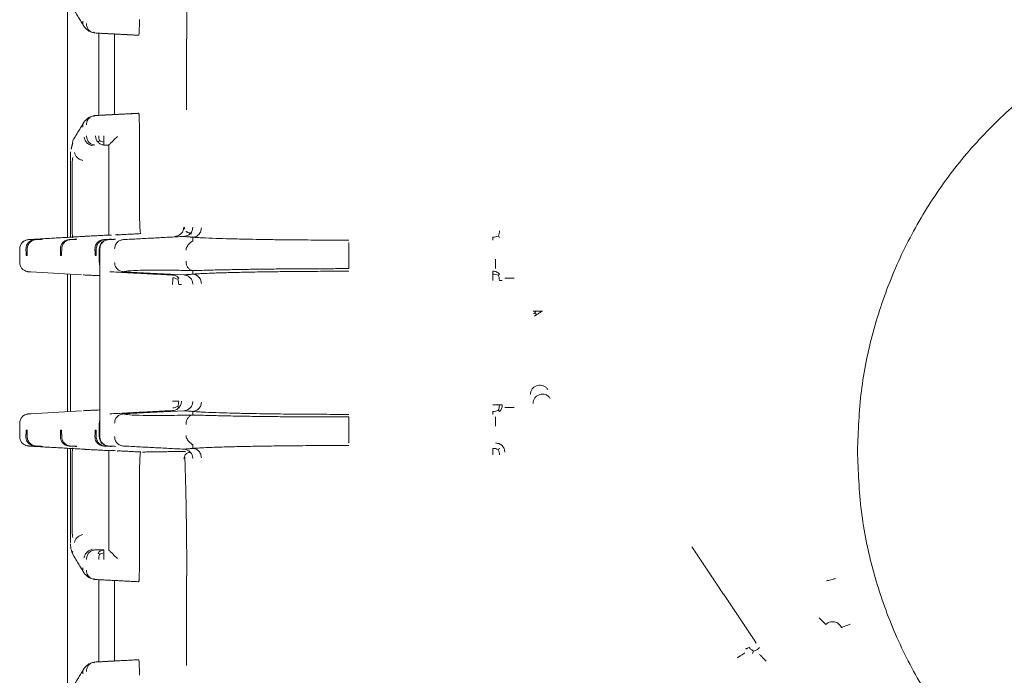
# Model space of a CAD drawing. Units: inches. Extents: x -33 to 74, y -50 to 68.
# Drawn here: x 38 to 41, y 0 to 3 of the extents above; entities that cross this region are included whole.
import ezdxf

# ---------------------------------------------------------------- set-up
doc = ezdxf.new("R2010")
doc.units = ezdxf.units.IN
doc.header["$MEASUREMENT"] = 0

msp = doc.modelspace()

# ---------------------------------------------------------------- linework, layer by layer
at = {"color": 7, "linetype": 'Continuous', "lineweight": 15}
for p, q in [((37.9483, 1.8542), (37.9483, 2.8986)), ((38.0483, 2.2449), (38.0483, 2.5079)), ((38.0983, 2.5053), (38.0983, 2.2475)), ((38.1759, 2.5014), (38.1727, 2.5014)), ((38.3287, 2.4902), (38.3287, 2.2627)), ((38.1759, 2.2514), (38.1727, 2.2514)), ((38.1779, 1.9657), (38.1779, 2.2016)), ((38.0646, 2.1499), (38.0797, 2.1491)), ((38.0797, 2.1491), (38.0797, 1.9621)), ((37.9572, 2.1276), (37.9572, 1.8547)), ((37.8675, 1.848), (37.8643, 1.848)), ((37.9779, 1.848), (37.9748, 1.848)), ((38.0883, 1.848), (38.0852, 1.848)), ((37.8153, 1.7963), (37.8185, 1.7963)), ((37.9257, 1.7963), (37.9289, 1.7963)), ((38.0362, 1.7963), (38.0393, 1.7963)), ((38.0497, 1.817), (38.0497, 1.7739)), ((38.0514, 1.2159), (38.0514, 1.817)), ((37.9926, 1.7341), (37.8307, 1.7435)), ((37.9483, 1.2962), (37.9483, 1.7367)), ((37.9572, 1.7361), (37.9572, 1.2967)), ((38.3204, 1.7338), (38.1269, 1.7439)), ((37.8307, 1.2894), (37.9926, 1.2988)), ((38.1269, 1.2889), (38.3204, 1.2991)), ((37.8185, 1.2366), (37.8153, 1.2366)), ((37.9289, 1.2366), (37.9257, 1.2366)), ((38.0393, 1.2366), (38.0362, 1.2366)), ((38.0497, 1.259), (38.0497, 1.2159)), ((37.8643, 1.1848), (37.8675, 1.1848)), ((37.9483, 0.0742), (37.9483, 1.1786)), ((37.9572, 1.1781), (37.9572, 0.8753)), ((37.9748, 1.1848), (37.9779, 1.1848)), ((38.0852, 1.1848), (38.0883, 1.1848)), ((37.9623, 0.9271), (37.9623, 1.1462)), ((38.0797, 1.0708), (38.0797, 0.8537)), ((38.1779, 0.8013), (38.1779, 1.0671)), ((38.0483, 0.4949), (38.0483, 0.7579)), ((38.058, 0.7576), (38.1759, 0.7514)), ((38.3287, 0.7702), (38.3287, 0.4827)), ((38.0983, 0.7553), (38.0983, 0.4975)), ((38.1727, 0.7514), (38.1759, 0.7514)), ((38.1759, 0.5014), (38.058, 0.4953)), ((38.1727, 0.5014), (38.1759, 0.5014))]:
    msp.add_line(p, q, dxfattribs=at)
for points, knots in [([(38.3234, 2.8698), (38.3238, 2.8576), (38.3245, 2.8308), (38.3263, 2.7691), (38.3279, 2.6894), (38.3292, 2.5943), (38.3294, 2.5254), (38.3295, 2.4902)], [0, 0, 0, 0, 0.162339, 0.355492, 0.559802, 0.775168, 1, 1, 1, 1]), ([(43.4208, 1.1695), (43.4184, 1.2338), (43.4135, 1.3623), (43.3744, 1.5517), (43.3127, 1.7346), (43.2272, 1.9079), (43.1199, 2.0685), (42.9925, 2.2137), (42.8473, 2.3411), (42.6867, 2.4484), (42.5134, 2.5338), (42.3305, 2.5959), (42.1411, 2.6336), (41.9483, 2.6462), (41.7556, 2.6336), (41.5661, 2.5959), (41.3832, 2.5338), (41.21, 2.4484), (41.0494, 2.3411), (40.9041, 2.2137), (40.7768, 2.0685), (40.6695, 1.9079), (40.584, 1.7346), (40.5222, 1.5517), (40.4831, 1.3623), (40.4783, 1.2338), (40.4758, 1.1695)], [0, 0, 0, 0, 0.041667, 0.083334, 0.125, 0.166667, 0.208333, 0.25, 0.291666, 0.333333, 0.375, 0.416667, 0.458333, 0.5, 0.541667, 0.583333, 0.625, 0.666666, 0.708334, 0.75, 0.791667, 0.833333, 0.875, 0.916666, 0.958333, 1, 1, 1, 1]), ([(38.0027, 2.5269), (38.0018, 2.5279), (37.9998, 2.5303), (37.9979, 2.535), (37.9968, 2.5404), (37.997, 2.5441), (37.9971, 2.546)], [0, 0, 0, 0, 0.196279, 0.467045, 0.735781, 1, 1, 1, 1]), ([(38.0026, 2.5268), (38.0071, 2.5223), (38.0161, 2.5133), (38.0269, 2.5107), (38.0323, 2.5094)], [0, 0, 0, 0, 0.498843, 1, 1, 1, 1]), ([(38.0353, 2.5086), (38.0317, 2.5093), (38.0245, 2.5105), (38.0156, 2.5174), (38.0095, 2.5272), (38.0087, 2.5348), (38.0083, 2.5386)], [0, 0, 0, 0, 0.248304, 0.499992, 0.751717, 1, 1, 1, 1]), ([(38.1779, 2.5513), (38.1779, 2.5451), (38.1779, 2.5326), (38.1775, 2.5189), (38.1771, 2.5103), (38.1767, 2.5053), (38.1763, 2.502), (38.176, 2.5016), (38.1759, 2.5014)], [0, 0, 0, 0, 0.234976, 0.479349, 0.606789, 0.734618, 0.867032, 1, 1, 1, 1]), ([(38.0323, 2.2435), (38.0269, 2.2422), (38.0161, 2.2395), (38.0071, 2.2305), (38.0026, 2.226)], [0, 0, 0, 0, 0.501126, 1, 1, 1, 1]), ([(38.0353, 2.2442), (38.0318, 2.2436), (38.0246, 2.2424), (38.0156, 2.2354), (38.0094, 2.2255), (38.0087, 2.2179), (38.0083, 2.2143)], [0, 0, 0, 0, 0.240747, 0.500016, 0.759214, 1, 1, 1, 1]), ([(38.1779, 2.2016), (38.1779, 2.2078), (38.1778, 2.2203), (38.1774, 2.234), (38.177, 2.2426), (38.1767, 2.2475), (38.1763, 2.2508), (38.176, 2.2512), (38.1759, 2.2514)], [0, 0, 0, 0, 0.235035, 0.479358, 0.60576, 0.734645, 0.866032, 1, 1, 1, 1]), ([(37.9971, 2.2069), (37.997, 2.2087), (37.9968, 2.2125), (37.9979, 2.2179), (37.9998, 2.2225), (38.0018, 2.225), (38.0027, 2.226)], [0, 0, 0, 0, 0.26423, 0.532974, 0.803594, 1, 1, 1, 1]), ([(38.0279, 2.1478), (38.0242, 2.1488), (38.0168, 2.1509), (38.0083, 2.1582), (38.0028, 2.1667), (38.0016, 2.1724), (38.001, 2.1752)], [0, 0, 0, 0, 0.278374, 0.559741, 0.781304, 1, 1, 1, 1]), ([(38.0354, 2.1499), (38.0318, 2.1505), (38.0247, 2.1517), (38.0158, 2.1587), (38.0097, 2.1684), (38.0089, 2.176), (38.0085, 2.1798)], [0, 0, 0, 0, 0.249971, 0.49998, 0.749967, 1, 1, 1, 1]), ([(38.0377, 2.1798), (38.0378, 2.1779), (38.038, 2.1741), (38.0396, 2.1687), (38.042, 2.1635), (38.0443, 2.1606), (38.0455, 2.1592)], [0, 0, 0, 0, 0.250015, 0.500046, 0.750008, 1, 1, 1, 1]), ([(38.0505, 2.1639), (38.0497, 2.1663), (38.0481, 2.1713), (38.048, 2.177), (38.0479, 2.1798)], [0, 0, 0, 0, 0.497466, 1, 1, 1, 1]), ([(38.0646, 2.1798), (38.0645, 2.1779), (38.0643, 2.174), (38.0641, 2.1684), (38.064, 2.1632), (38.064, 2.1603), (38.064, 2.1588)], [0, 0, 0, 0, 0.25002, 0.500057, 0.749999, 1, 1, 1, 1]), ([(38.0797, 2.1491), (38.0798, 2.1494), (38.0801, 2.1499), (38.0831, 2.1531), (38.0892, 2.1593), (38.0982, 2.1681), (38.1048, 2.1744), (38.1081, 2.1776)], [0, 0, 0, 0, 0.121079, 0.2508046, 0.4990724, 0.7496545, 1, 1, 1, 1]), ([(37.968, 2.1693), (37.9677, 2.1689), (37.9663, 2.1673), (37.965, 2.1636), (37.9639, 2.1586), (37.9644, 2.155), (37.9646, 2.1533)], [0, 0, 0, 0, 0.074949, 0.3866, 0.696055, 1, 1, 1, 1]), ([(38.0455, 2.1592), (38.046, 2.1596), (38.0471, 2.1605), (38.0494, 2.1628), (38.0505, 2.1639)], [0, 0, 0, 0, 0.500419, 1, 1, 1, 1]), ([(38.0646, 2.1499), (38.0628, 2.1501), (38.0592, 2.1505), (38.0541, 2.1525), (38.0494, 2.1553), (38.0468, 2.1579), (38.0455, 2.1592)], [0, 0, 0, 0, 0.249972, 0.499962, 0.749956, 1, 1, 1, 1]), ([(38.0505, 2.1639), (38.0527, 2.1627), (38.0568, 2.1603), (38.0616, 2.1593), (38.064, 2.1588)], [0, 0, 0, 0, 0.505077, 1, 1, 1, 1]), ([(38.064, 2.1588), (38.064, 2.1575), (38.064, 2.1549), (38.0641, 2.1522), (38.0643, 2.1503), (38.0645, 2.15), (38.0646, 2.1499)], [0, 0, 0, 0, 0.250067, 0.500035, 0.750035, 1, 1, 1, 1]), ([(37.97, 2.1256), (37.9708, 2.1228), (37.9726, 2.117), (37.9789, 2.1093), (37.9873, 2.1034), (37.9937, 2.1015), (37.9969, 2.1006)], [0, 0, 0, 0, 0.2486069, 0.4999715, 0.7514154, 1, 1, 1, 1]), ([(37.9623, 2.0758), (37.9624, 2.0815), (37.9626, 2.0933), (37.9639, 2.1042), (37.9646, 2.1099)], [0, 0, 0, 0, 0.4811622, 1, 1, 1, 1]), ([(38.0797, 1.8609), (38.0797, 1.8675), (38.0797, 1.8806), (38.0797, 1.9056), (38.0797, 1.9331), (38.0797, 1.9524), (38.0797, 1.9621)], [0, 0, 0, 0, 0.249758, 0.49977, 0.75029, 1, 1, 1, 1]), ([(38.182, 1.8661), (38.1817, 1.8665), (38.1812, 1.8673), (38.1802, 1.8756), (38.179, 1.8938), (38.1781, 1.9264), (38.178, 1.9525), (38.1779, 1.9657)], [0, 0, 0, 0, 0.135328, 0.264036, 0.500681, 0.74835, 1, 1, 1, 1]), ([(37.9646, 1.8527), (37.9639, 1.8581), (37.9626, 1.869), (37.9624, 1.8808), (37.9623, 1.8867)], [0, 0, 0, 0, 0.50019, 1, 1, 1, 1]), ([(38.2918, 1.8573), (38.2955, 1.858), (38.303, 1.8592), (38.3125, 1.8662), (38.3189, 1.8759), (38.3198, 1.8835), (38.3202, 1.8873)], [0, 0, 0, 0, 0.248312, 0.500002, 0.751665, 1, 1, 1, 1]), ([(38.3488, 1.887), (38.3484, 1.8832), (38.3475, 1.8757), (38.3411, 1.8659), (38.3316, 1.859), (38.3241, 1.8577), (38.3204, 1.8571)], [0, 0, 0, 0, 0.248246, 0.500001, 0.751723, 1, 1, 1, 1]), ([(38.3764, 1.8846), (38.3759, 1.8808), (38.3749, 1.8732), (38.3688, 1.8633), (38.3598, 1.8564), (38.3525, 1.8552), (38.3489, 1.8546)], [0, 0, 0, 0, 0.249442, 0.501809, 0.753097, 1, 1, 1, 1]), ([(39.33, 1.8753), (39.3299, 1.8723), (39.3296, 1.8662), (39.3274, 1.861), (39.3262, 1.8583)], [0, 0, 0, 0, 0.490749, 1, 1, 1, 1]), ([(37.8305, 1.8474), (37.8294, 1.8473), (37.8276, 1.8473), (37.8212, 1.8468), (37.8148, 1.8452), (37.8076, 1.8417), (37.8009, 1.8357), (37.7959, 1.827), (37.7952, 1.8204), (37.7949, 1.817)], [0, 0, 0, 0, 0.206785, 0.302831, 0.412825, 0.542146, 0.686314, 0.840137, 1, 1, 1, 1]), ([(37.8234, 1.8469), (37.8196, 1.8463), (37.8121, 1.8451), (37.8027, 1.8381), (37.7962, 1.8284), (37.7954, 1.8208), (37.795, 1.817)], [0, 0, 0, 0, 0.249986, 0.499989, 0.749957, 1, 1, 1, 1]), ([(37.8149, 1.817), (37.815, 1.819), (37.8151, 1.8228), (37.8168, 1.8284), (37.8193, 1.8334), (37.8227, 1.8377), (37.8269, 1.8414), (37.8318, 1.8443), (37.8374, 1.8463), (37.8413, 1.8467), (37.8433, 1.8469)], [0, 0, 0, 0, 0.135405, 0.263149, 0.38426, 0.500039, 0.616802, 0.73829, 0.865683, 1, 1, 1, 1]), ([(37.8473, 1.8469), (37.8453, 1.8467), (37.8416, 1.8463), (37.8362, 1.8443), (37.8314, 1.8414), (37.8272, 1.8377), (37.8238, 1.8334), (37.8211, 1.8283), (37.8193, 1.8228), (37.819, 1.8189), (37.8189, 1.817)], [0, 0, 0, 0, 0.1353964, 0.2631727, 0.384285, 0.5000138, 0.6169168, 0.738467, 0.8658872, 1, 1, 1, 1]), ([(37.8234, 1.8469), (37.8235, 1.8469), (37.8237, 1.847), (37.8283, 1.8473), (37.8307, 1.8474)], [0, 0, 0, 0, 0.499995, 1, 1, 1, 1]), ([(37.9253, 1.817), (37.9254, 1.8189), (37.9255, 1.8228), (37.9272, 1.8284), (37.9298, 1.8334), (37.9332, 1.8377), (37.9374, 1.8414), (37.9423, 1.8443), (37.9478, 1.8463), (37.9517, 1.8467), (37.9537, 1.8469)], [0, 0, 0, 0, 0.135213, 0.262943, 0.38414, 0.500044, 0.616816, 0.738303, 0.865694, 1, 1, 1, 1]), ([(37.9577, 1.8469), (37.9558, 1.8467), (37.952, 1.8463), (37.9466, 1.8443), (37.9418, 1.8414), (37.9377, 1.8377), (37.9342, 1.8334), (37.9315, 1.8283), (37.9297, 1.8228), (37.9295, 1.8189), (37.9293, 1.817)], [0, 0, 0, 0, 0.135393, 0.263181, 0.384293, 0.50002, 0.616922, 0.738472, 0.865887, 1, 1, 1, 1]), ([(37.9926, 1.8568), (37.9975, 1.8571), (38.0073, 1.8576), (38.006, 1.8576), (38.0053, 1.8576)], [0, 0, 0, 0, 0.500048, 1, 1, 1, 1]), ([(38.0357, 1.817), (38.0358, 1.8189), (38.036, 1.8228), (38.0376, 1.8284), (38.0402, 1.8334), (38.0436, 1.8377), (38.0478, 1.8414), (38.0527, 1.8443), (38.0582, 1.8463), (38.0621, 1.8467), (38.0641, 1.8469)], [0, 0, 0, 0, 0.135212, 0.262942, 0.38414, 0.500043, 0.616816, 0.738302, 0.865695, 1, 1, 1, 1]), ([(38.0681, 1.8469), (38.0662, 1.8467), (38.0624, 1.8463), (38.057, 1.8443), (38.0522, 1.8414), (38.0481, 1.8377), (38.0446, 1.8334), (38.042, 1.8283), (38.0402, 1.8228), (38.0399, 1.8189), (38.0397, 1.817)], [0, 0, 0, 0, 0.135395, 0.263182, 0.384293, 0.500021, 0.616923, 0.738472, 0.865887, 1, 1, 1, 1]), ([(38.079, 1.8469), (38.0754, 1.8464), (38.0682, 1.8453), (38.0601, 1.84), (38.0548, 1.834), (38.0519, 1.8286), (38.05, 1.8229), (38.0498, 1.8189), (38.0497, 1.817)], [0, 0, 0, 0, 0.250562, 0.501529, 0.633657, 0.762468, 0.881608, 1, 1, 1, 1]), ([(38.0514, 1.817), (38.0518, 1.8208), (38.0526, 1.8284), (38.0591, 1.8381), (38.0685, 1.8451), (38.076, 1.8463), (38.0797, 1.8469)], [0, 0, 0, 0, 0.249392, 0.500017, 0.750612, 1, 1, 1, 1]), ([(38.1269, 1.8469), (38.1232, 1.8463), (38.1157, 1.8451), (38.1063, 1.8382), (38.0999, 1.8284), (38.0989, 1.8208), (38.0985, 1.817)], [0, 0, 0, 0, 0.247867, 0.495921, 0.748943, 1, 1, 1, 1]), ([(38.3271, 1.8132), (38.3273, 1.8151), (38.3277, 1.819), (38.3297, 1.8233), (38.3331, 1.8291), (38.3368, 1.8333), (38.3407, 1.8369), (38.3432, 1.839), (38.3462, 1.8412), (38.3488, 1.8428), (38.3491, 1.843), (38.3492, 1.8432)], [0, 0, 0, 0, 0.1212356, 0.2458268, 0.2952357, 0.5480924, 0.5981635, 0.6602792, 0.7821175, 0.8922666, 1, 1, 1, 1]), ([(38.3489, 1.8546), (38.3509, 1.8544), (38.3549, 1.8541), (38.366, 1.8534), (38.3862, 1.8523), (38.4197, 1.8509), (38.4668, 1.8495), (38.5141, 1.8484), (38.5627, 1.8474), (38.6067, 1.8468), (38.6485, 1.8463), (38.7003, 1.8458), (38.7669, 1.8454), (38.8215, 1.8453), (38.8483, 1.8453)], [0, 0, 0, 0, 0.034797, 0.069409, 0.12458, 0.249205, 0.352806, 0.456713, 0.540893, 0.625347, 0.68801, 0.750489, 0.877298, 1, 1, 1, 1]), ([(38.8483, 1.807), (38.8483, 1.8109), (38.8483, 1.8186), (38.8481, 1.8285), (38.8478, 1.8354), (38.8476, 1.8365), (38.8475, 1.837)], [0, 0, 0, 0, 0.251132, 0.504265, 0.752088, 1, 1, 1, 1]), ([(39.3262, 1.8583), (39.3236, 1.8571), (39.3183, 1.8548), (39.3122, 1.8545), (39.3091, 1.8543)], [0, 0, 0, 0, 0.499329, 1, 1, 1, 1]), ([(39.3091, 1.8453), (39.3091, 1.8454), (39.3091, 1.8458), (39.3091, 1.8476), (39.3091, 1.8504), (39.3091, 1.853), (39.3091, 1.8543)], [0, 0, 0, 0, 0.249996, 0.500008, 0.749967, 1, 1, 1, 1]), ([(39.3262, 1.8583), (39.3274, 1.8571), (39.3297, 1.8547), (39.3301, 1.8543), (39.3303, 1.8541)], [0, 0, 0, 0, 0.500215, 1, 1, 1, 1]), ([(37.7949, 1.7739), (37.7953, 1.77), (37.7962, 1.7625), (37.8023, 1.7532), (37.8102, 1.7473), (37.8169, 1.7449), (37.8212, 1.7441), (37.8236, 1.7439), (37.8243, 1.7439), (37.8246, 1.7438)], [0, 0, 0, 0, 0.231931, 0.451325, 0.651216, 0.819759, 0.891557, 0.957609, 1, 1, 1, 1]), ([(38.0497, 1.7739), (38.0497, 1.7721), (38.0499, 1.7688), (38.0509, 1.7657), (38.0514, 1.7644)], [0, 0, 0, 0, 0.560976, 1, 1, 1, 1]), ([(38.0985, 1.7739), (38.0989, 1.7701), (38.0998, 1.7626), (38.1062, 1.7528), (38.1156, 1.7459), (38.1232, 1.7446), (38.1269, 1.7439)], [0, 0, 0, 0, 0.248308, 0.500005, 0.751745, 1, 1, 1, 1]), ([(38.3271, 1.7777), (38.3274, 1.7739), (38.3281, 1.7662), (38.3331, 1.7563), (38.3405, 1.7494), (38.3463, 1.7483), (38.3492, 1.7477)], [0, 0, 0, 0, 0.247275, 0.498579, 0.750764, 1, 1, 1, 1]), ([(38.8483, 1.7839), (38.8483, 1.78), (38.8483, 1.7723), (38.8481, 1.7624), (38.8478, 1.7555), (38.8476, 1.7544), (38.8475, 1.7539)], [0, 0, 0, 0, 0.248214, 0.499988, 0.751761, 1, 1, 1, 1]), ([(39.3174, 1.7839), (39.3174, 1.78), (39.3174, 1.7722), (39.3174, 1.7624), (39.3174, 1.7555), (39.3174, 1.7544), (39.3174, 1.7539)], [0, 0, 0, 0, 0.250583, 0.50296, 0.753661, 1, 1, 1, 1]), ([(37.8246, 1.7438), (37.8247, 1.7438), (37.8251, 1.7438), (37.8281, 1.7436), (37.8307, 1.7435)], [0, 0, 0, 0, 0.117708, 1, 1, 1, 1]), ([(38.1269, 1.7439), (38.1298, 1.7447), (38.1355, 1.7463), (38.1572, 1.7479), (38.1938, 1.7491), (38.2433, 1.7493), (38.2956, 1.7487), (38.3243, 1.7483), (38.3381, 1.7479), (38.3439, 1.7479), (38.3475, 1.7477), (38.3492, 1.7477)], [0, 0, 0, 0, 0.166689, 0.333888, 0.500048, 0.750037, 0.889753, 0.9543, 0.978715, 0.990106, 1, 1, 1, 1]), ([(38.284, 1.7335), (38.2858, 1.7333), (38.2896, 1.7328), (38.2949, 1.7308), (38.3, 1.728), (38.3028, 1.7255), (38.3041, 1.7242)], [0, 0, 0, 0, 0.246996, 0.497965, 0.74998, 1, 1, 1, 1]), ([(38.3488, 1.7039), (38.3484, 1.7076), (38.3476, 1.7151), (38.3412, 1.7249), (38.3318, 1.7318), (38.3242, 1.7331), (38.3204, 1.7338)], [0, 0, 0, 0, 0.24714, 0.495269, 0.748648, 1, 1, 1, 1]), ([(38.8483, 1.7456), (38.8215, 1.7456), (38.7669, 1.7455), (38.6958, 1.745), (38.6328, 1.7444), (38.5755, 1.7437), (38.528, 1.7428), (38.492, 1.742), (38.4675, 1.7414), (38.4447, 1.7407), (38.4221, 1.74), (38.4003, 1.7391), (38.3786, 1.7382), (38.3642, 1.7373), (38.353, 1.7367), (38.3503, 1.7364), (38.3489, 1.7362)], [0, 0, 0, 0, 0.122677, 0.2494, 0.332709, 0.430871, 0.543076, 0.595231, 0.647078, 0.698832, 0.75071, 0.812669, 0.875402, 0.945228, 0.973279, 1, 1, 1, 1]), ([(38.3764, 1.7063), (38.3759, 1.7101), (38.3749, 1.7177), (38.3688, 1.7275), (38.3598, 1.7345), (38.3525, 1.7357), (38.3489, 1.7362)], [0, 0, 0, 0, 0.249442, 0.501809, 0.753097, 1, 1, 1, 1]), ([(38.3492, 1.7477), (38.3682, 1.7482), (38.4033, 1.7493), (38.4597, 1.7505), (38.513, 1.7515), (38.5645, 1.7523), (38.6154, 1.7529), (38.6667, 1.7533), (38.7144, 1.7536), (38.7587, 1.7538), (38.8015, 1.7539), (38.8315, 1.7539), (38.8475, 1.7539)], [0, 0, 0, 0, 0.148819, 0.275611, 0.387715, 0.491151, 0.585716, 0.680687, 0.775404, 0.842385, 0.915966, 1, 1, 1, 1]), ([(39.3091, 1.7456), (39.3111, 1.7455), (39.315, 1.7452), (39.3206, 1.7435), (39.3259, 1.7407), (39.3288, 1.7381), (39.3303, 1.7368)], [0, 0, 0, 0, 0.2500378, 0.5000285, 0.7500694, 1, 1, 1, 1]), ([(39.3091, 1.7456), (39.3091, 1.7454), (39.3091, 1.7451), (39.3091, 1.7432), (39.3091, 1.7405), (39.3091, 1.7378), (39.3091, 1.7365)], [0, 0, 0, 0, 0.249996, 0.500008, 0.749967, 1, 1, 1, 1]), ([(39.3091, 1.7365), (39.3091, 1.7351), (39.3091, 1.7322), (39.3091, 1.727), (39.3091, 1.7214), (39.3091, 1.7175), (39.3091, 1.7156)], [0, 0, 0, 0, 0.249948, 0.50006, 0.750088, 1, 1, 1, 1]), ([(39.3261, 1.7326), (39.3235, 1.7337), (39.3183, 1.736), (39.3121, 1.7364), (39.3091, 1.7365)], [0, 0, 0, 0, 0.50037, 1, 1, 1, 1]), ([(39.3303, 1.7368), (39.3301, 1.7366), (39.3296, 1.7361), (39.3273, 1.7338), (39.3261, 1.7326)], [0, 0, 0, 0, 0.494627, 1, 1, 1, 1]), ([(38.284, 1.7035), (38.2841, 1.7055), (38.2843, 1.7094), (38.2845, 1.715), (38.2846, 1.7203), (38.2846, 1.7232), (38.2846, 1.7246)], [0, 0, 0, 0, 0.249962, 0.499992, 0.750004, 1, 1, 1, 1]), ([(38.2846, 1.7246), (38.2875, 1.7243), (38.2932, 1.7237), (38.2979, 1.7213), (38.3004, 1.7201)], [0, 0, 0, 0, 0.496078, 1, 1, 1, 1]), ([(38.3004, 1.7201), (38.3014, 1.7212), (38.3036, 1.7235), (38.304, 1.7239), (38.3041, 1.7242)], [0, 0, 0, 0, 0.50037, 1, 1, 1, 1]), ([(38.3037, 1.7035), (38.3036, 1.7065), (38.3034, 1.7124), (38.3014, 1.7175), (38.3004, 1.7201)], [0, 0, 0, 0, 0.4941272, 1, 1, 1, 1]), ([(38.3124, 1.7035), (38.3122, 1.7035), (38.3118, 1.7035), (38.31, 1.7035), (38.3074, 1.7035), (38.3049, 1.7035), (38.3037, 1.7035)], [0, 0, 0, 0, 0.250001, 0.5, 0.749999, 1, 1, 1, 1]), ([(39.3261, 1.7326), (39.3272, 1.73), (39.3295, 1.7248), (39.3299, 1.7186), (39.33, 1.7156)], [0, 0, 0, 0, 0.500264, 1, 1, 1, 1]), ([(39.33, 1.7156), (39.3313, 1.7156), (39.334, 1.7156), (39.3367, 1.7156), (39.3386, 1.7156), (39.3389, 1.7156), (39.3391, 1.7156)], [0, 0, 0, 0, 0.249993, 0.499997, 0.750002, 1, 1, 1, 1]), ([(39.3474, 1.7239), (39.3479, 1.7239), (39.349, 1.7239), (39.356, 1.7239), (39.3658, 1.7239), (39.3735, 1.7239), (39.3774, 1.7239)], [0, 0, 0, 0, 0.25, 0.499997, 0.749995, 1, 1, 1, 1]), ([(39.4466, 1.6183), (39.4453, 1.6183), (39.4427, 1.6183), (39.4399, 1.6183), (39.438, 1.6183), (39.4377, 1.6183), (39.4376, 1.6183)], [0, 0, 0, 0, 0.249994, 0.499999, 0.749998, 1, 1, 1, 1]), ([(39.4387, 1.61), (39.439, 1.6101), (39.4396, 1.6102), (39.442, 1.611), (39.4432, 1.6113)], [0, 0, 0, 0, 0.49885, 1, 1, 1, 1]), ([(39.4422, 1.6023), (39.4423, 1.6024), (39.4426, 1.6025), (39.4442, 1.6035), (39.4465, 1.605), (39.4488, 1.6064), (39.4499, 1.6071)], [0, 0, 0, 0, 0.250002, 0.500007, 0.749991, 1, 1, 1, 1]), ([(39.4675, 1.6183), (39.4656, 1.6183), (39.4618, 1.6183), (39.4562, 1.6183), (39.451, 1.6183), (39.4481, 1.6183), (39.4466, 1.6183)], [0, 0, 0, 0, 0.249996, 0.499984, 0.749989, 1, 1, 1, 1]), ([(39.4499, 1.6071), (39.4511, 1.6079), (39.4536, 1.6095), (39.458, 1.6122), (39.4627, 1.6152), (39.4659, 1.6173), (39.4675, 1.6183)], [0, 0, 0, 0, 0.250048, 0.500048, 0.750045, 1, 1, 1, 1]), ([(39.4293, 1.3509), (39.4296, 1.3541), (39.4302, 1.3605), (39.4349, 1.3691), (39.4419, 1.3759), (39.4508, 1.38), (39.4605, 1.3812), (39.47, 1.3793), (39.4787, 1.3745), (39.4826, 1.3695), (39.4846, 1.3669)], [0, 0, 0, 0, 0.125031, 0.250044, 0.375022, 0.500024, 0.625028, 0.750034, 0.875032, 1, 1, 1, 1]), ([(38.284, 1.3293), (38.2858, 1.3293), (38.2895, 1.3293), (38.2947, 1.3293), (38.2996, 1.3293), (38.3023, 1.3293), (38.3037, 1.3293)], [0, 0, 0, 0, 0.25002, 0.500004, 0.75001, 1, 1, 1, 1]), ([(38.3004, 1.3128), (38.3014, 1.3153), (38.3034, 1.3204), (38.3036, 1.3264), (38.3037, 1.3293)], [0, 0, 0, 0, 0.5003129, 1, 1, 1, 1]), ([(38.3041, 1.3087), (38.3054, 1.3102), (38.3079, 1.3132), (38.3105, 1.3184), (38.3121, 1.3238), (38.3123, 1.3275), (38.3124, 1.3293)], [0, 0, 0, 0, 0.258199, 0.514116, 0.759227, 1, 1, 1, 1]), ([(38.3488, 1.329), (38.3484, 1.3252), (38.3475, 1.3177), (38.3411, 1.3079), (38.3316, 1.301), (38.3241, 1.2997), (38.3204, 1.2991)], [0, 0, 0, 0, 0.248246, 0.500001, 0.751723, 1, 1, 1, 1]), ([(38.3764, 1.3265), (38.3759, 1.3228), (38.3749, 1.3152), (38.3688, 1.3053), (38.3598, 1.2984), (38.3525, 1.2972), (38.3489, 1.2966)], [0, 0, 0, 0, 0.2495281, 0.5018794, 0.753101, 1, 1, 1, 1]), ([(39.4929, 1.3383), (39.4909, 1.3409), (39.487, 1.346), (39.4783, 1.3507), (39.4688, 1.3527), (39.4591, 1.3515), (39.4502, 1.3473), (39.4432, 1.3405), (39.4385, 1.3319), (39.4379, 1.3255), (39.4376, 1.3223)], [0, 0, 0, 0, 0.125015, 0.250008, 0.37501, 0.50001, 0.625008, 0.750024, 0.875033, 1, 1, 1, 1]), ([(38.284, 1.2994), (38.2858, 1.2996), (38.2895, 1.2999), (38.2949, 1.3019), (38.3, 1.3047), (38.3028, 1.3074), (38.3041, 1.3087)], [0, 0, 0, 0, 0.242698, 0.491576, 0.751744, 1, 1, 1, 1]), ([(38.2846, 1.3082), (38.2875, 1.3085), (38.2932, 1.3092), (38.2979, 1.3116), (38.3004, 1.3128)], [0, 0, 0, 0, 0.495103, 1, 1, 1, 1]), ([(38.3041, 1.3087), (38.304, 1.3089), (38.3036, 1.3094), (38.3015, 1.3116), (38.3004, 1.3128)], [0, 0, 0, 0, 0.494637, 1, 1, 1, 1]), ([(38.3489, 1.2966), (38.3509, 1.2964), (38.3549, 1.296), (38.366, 1.2954), (38.3862, 1.2943), (38.4197, 1.2929), (38.4668, 1.2915), (38.5142, 1.2903), (38.5627, 1.2894), (38.6068, 1.2888), (38.6485, 1.2883), (38.7003, 1.2878), (38.7669, 1.2874), (38.8215, 1.2873), (38.8483, 1.2873)], [0, 0, 0, 0, 0.034806, 0.069409, 0.12458, 0.249202, 0.352828, 0.45676, 0.540966, 0.625446, 0.688096, 0.750562, 0.877305, 1, 1, 1, 1]), ([(39.33, 1.3173), (39.3286, 1.3173), (39.3257, 1.3173), (39.3205, 1.3173), (39.3149, 1.3173), (39.311, 1.3173), (39.3091, 1.3173)], [0, 0, 0, 0, 0.25001, 0.499993, 0.750004, 1, 1, 1, 1]), ([(39.3261, 1.3003), (39.3235, 1.2991), (39.3183, 1.2968), (39.3121, 1.2965), (39.3091, 1.2963)], [0, 0, 0, 0, 0.50037, 1, 1, 1, 1]), ([(39.3091, 1.2873), (39.3091, 1.2874), (39.3091, 1.2877), (39.3091, 1.2896), (39.3091, 1.2924), (39.3091, 1.295), (39.3091, 1.2963)], [0, 0, 0, 0, 0.249996, 0.500008, 0.749967, 1, 1, 1, 1]), ([(39.33, 1.3173), (39.3299, 1.3142), (39.3295, 1.3081), (39.3272, 1.3029), (39.3261, 1.3003)], [0, 0, 0, 0, 0.4946, 1, 1, 1, 1]), ([(39.3303, 1.2961), (39.3301, 1.2963), (39.3296, 1.2967), (39.3273, 1.2991), (39.3261, 1.3003)], [0, 0, 0, 0, 0.494627, 1, 1, 1, 1]), ([(39.3391, 1.3173), (39.3389, 1.3173), (39.3386, 1.3173), (39.3367, 1.3173), (39.334, 1.3173), (39.3313, 1.3173), (39.33, 1.3173)], [0, 0, 0, 0, 0.249998, 0.500003, 0.750007, 1, 1, 1, 1]), ([(39.3391, 1.3173), (39.339, 1.3153), (39.3388, 1.3114), (39.337, 1.3057), (39.3342, 1.3005), (39.3316, 1.2975), (39.3303, 1.2961)], [0, 0, 0, 0, 0.249981, 0.499933, 0.749862, 1, 1, 1, 1]), ([(39.3774, 1.309), (39.3735, 1.309), (39.3658, 1.309), (39.356, 1.309), (39.349, 1.309), (39.3479, 1.309), (39.3474, 1.309)], [0, 0, 0, 0, 0.250005, 0.500003, 0.75, 1, 1, 1, 1]), ([(37.8305, 1.2894), (37.8294, 1.2893), (37.8276, 1.2892), (37.8212, 1.2888), (37.8148, 1.2872), (37.8076, 1.2837), (37.8009, 1.2776), (37.7959, 1.269), (37.7952, 1.2624), (37.7949, 1.259)], [0, 0, 0, 0, 0.206779, 0.302818, 0.412824, 0.542112, 0.686322, 0.840142, 1, 1, 1, 1]), ([(37.795, 1.259), (37.7954, 1.2628), (37.7962, 1.2704), (37.8027, 1.2801), (37.8121, 1.2871), (37.8196, 1.2883), (37.8234, 1.2889)], [0, 0, 0, 0, 0.250037, 0.499999, 0.749996, 1, 1, 1, 1]), ([(37.8234, 1.2889), (37.8235, 1.2889), (37.8237, 1.289), (37.8283, 1.2893), (37.8307, 1.2894)], [0, 0, 0, 0, 0.500002, 1, 1, 1, 1]), ([(38.0514, 1.2685), (38.0509, 1.2671), (38.0499, 1.2641), (38.0497, 1.2608), (38.0497, 1.259)], [0, 0, 0, 0, 0.438096, 1, 1, 1, 1]), ([(38.0985, 1.259), (38.0989, 1.2627), (38.0997, 1.2702), (38.1061, 1.28), (38.1155, 1.2869), (38.1231, 1.2882), (38.1269, 1.2889)], [0, 0, 0, 0, 0.246994, 0.495234, 0.748631, 1, 1, 1, 1]), ([(38.3492, 1.2852), (38.3492, 1.2852), (38.349, 1.2852), (38.3484, 1.2852), (38.3471, 1.2851), (38.3458, 1.2851), (38.3449, 1.285), (38.3446, 1.285), (38.3444, 1.285), (38.3439, 1.285), (38.3409, 1.285), (38.3338, 1.2848), (38.3192, 1.2845), (38.2918, 1.2841), (38.2421, 1.2836), (38.1867, 1.2838), (38.142, 1.2855), (38.1319, 1.2878), (38.1269, 1.2889)], [0, 0, 0, 0, 0.000417, 0.001129, 0.003441, 0.007958, 0.008805, 0.009373, 0.009627, 0.010045, 0.013652, 0.031259, 0.062517, 0.125029, 0.250052, 0.500099, 0.750092, 1, 1, 1, 1]), ([(38.3492, 1.2852), (38.3463, 1.2846), (38.3405, 1.2834), (38.3331, 1.2766), (38.3281, 1.2667), (38.3274, 1.259), (38.3271, 1.2552)], [0, 0, 0, 0, 0.249271, 0.501411, 0.752812, 1, 1, 1, 1]), ([(38.8475, 1.279), (38.8237, 1.279), (38.7808, 1.279), (38.7204, 1.2792), (38.6667, 1.2795), (38.6153, 1.28), (38.5632, 1.2806), (38.5102, 1.2814), (38.4556, 1.2824), (38.4006, 1.2837), (38.3669, 1.2847), (38.3492, 1.2852)], [0, 0, 0, 0, 0.1248991, 0.2245662, 0.319372, 0.414461, 0.5091732, 0.6191315, 0.7347211, 0.8609804, 1, 1, 1, 1]), ([(38.8483, 1.249), (38.8483, 1.2528), (38.8483, 1.2605), (38.8481, 1.2704), (38.8478, 1.2773), (38.8476, 1.2784), (38.8475, 1.279)], [0, 0, 0, 0, 0.248304, 0.500067, 0.751772, 1, 1, 1, 1]), ([(39.3174, 1.279), (39.3174, 1.2784), (39.3174, 1.2773), (39.3174, 1.2705), (39.3174, 1.2606), (39.3174, 1.2529), (39.3174, 1.249)], [0, 0, 0, 0, 0.246335, 0.496969, 0.749424, 1, 1, 1, 1]), ([(37.7949, 1.2159), (37.7953, 1.212), (37.7962, 1.2045), (37.8023, 1.1951), (37.8102, 1.1893), (37.8169, 1.1869), (37.8212, 1.1861), (37.8236, 1.1859), (37.8243, 1.1858), (37.8246, 1.1858)], [0, 0, 0, 0, 0.231943, 0.451269, 0.651171, 0.819754, 0.891555, 0.957604, 1, 1, 1, 1]), ([(37.8433, 1.1859), (37.8413, 1.1861), (37.8374, 1.1865), (37.8318, 1.1886), (37.8269, 1.1914), (37.8227, 1.1951), (37.8193, 1.1995), (37.8167, 1.2045), (37.8151, 1.2101), (37.8149, 1.2139), (37.8149, 1.2159)], [0, 0, 0, 0, 0.134144, 0.261496, 0.383038, 0.499995, 0.617194, 0.738811, 0.86603, 1, 1, 1, 1]), ([(37.8473, 1.1859), (37.8437, 1.1865), (37.8383, 1.1874), (37.8317, 1.1913), (37.8273, 1.195), (37.8238, 1.1994), (37.8212, 1.2044), (37.8193, 1.21), (37.819, 1.2139), (37.8189, 1.2159)], [0, 0, 0, 0, 0.24831, 0.373661, 0.499421, 0.614897, 0.735565, 0.864178, 1, 1, 1, 1]), ([(37.9537, 1.1859), (37.9517, 1.1861), (37.9478, 1.1866), (37.9422, 1.1886), (37.9373, 1.1915), (37.9332, 1.1951), (37.9297, 1.1995), (37.9272, 1.2045), (37.9255, 1.2101), (37.9254, 1.2139), (37.9253, 1.2159)], [0, 0, 0, 0, 0.135253, 0.262966, 0.384138, 0.500025, 0.616794, 0.738348, 0.86569, 1, 1, 1, 1]), ([(37.9577, 1.1859), (37.9541, 1.1865), (37.9487, 1.1874), (37.9421, 1.1913), (37.9378, 1.195), (37.9342, 1.1994), (37.9316, 1.2044), (37.9298, 1.21), (37.9295, 1.2139), (37.9293, 1.2159)], [0, 0, 0, 0, 0.248308, 0.373667, 0.499426, 0.614894, 0.735566, 0.864179, 1, 1, 1, 1]), ([(38.0641, 1.1859), (38.0621, 1.1861), (38.0582, 1.1866), (38.0527, 1.1886), (38.0478, 1.1915), (38.0436, 1.1951), (38.0402, 1.1995), (38.0376, 1.2045), (38.0359, 1.2101), (38.0358, 1.2139), (38.0357, 1.2159)], [0, 0, 0, 0, 0.135254, 0.262966, 0.384138, 0.500026, 0.616794, 0.738349, 0.86569, 1, 1, 1, 1]), ([(38.0681, 1.1859), (38.0646, 1.1865), (38.0592, 1.1874), (38.0525, 1.1913), (38.0482, 1.195), (38.0447, 1.1994), (38.042, 1.2044), (38.0402, 1.21), (38.0399, 1.2139), (38.0397, 1.2159)], [0, 0, 0, 0, 0.248308, 0.373667, 0.499426, 0.614894, 0.735566, 0.864179, 1, 1, 1, 1]), ([(38.0497, 1.2159), (38.0498, 1.2139), (38.05, 1.21), (38.0519, 1.2042), (38.0549, 1.1988), (38.0602, 1.1928), (38.0683, 1.1875), (38.0754, 1.1865), (38.079, 1.1859)], [0, 0, 0, 0, 0.118049, 0.23874, 0.368539, 0.503218, 0.750269, 1, 1, 1, 1]), ([(38.0797, 1.1859), (38.076, 1.1865), (38.0685, 1.1878), (38.0591, 1.1948), (38.0526, 1.2045), (38.0518, 1.2121), (38.0514, 1.2159)], [0, 0, 0, 0, 0.249388, 0.499983, 0.750608, 1, 1, 1, 1]), ([(38.1269, 1.1859), (38.1232, 1.1865), (38.1156, 1.1878), (38.1063, 1.1948), (38.0997, 1.2045), (38.0989, 1.2121), (38.0985, 1.2159)], [0, 0, 0, 0, 0.249377, 0.500051, 0.750684, 1, 1, 1, 1]), ([(38.3492, 1.1897), (38.3491, 1.1898), (38.3489, 1.19), (38.3476, 1.1908), (38.3456, 1.1921), (38.3424, 1.1945), (38.3366, 1.1996), (38.3312, 1.2062), (38.3277, 1.2138), (38.3273, 1.2177), (38.3271, 1.2197)], [0, 0, 0, 0, 0.0988971, 0.1572446, 0.224569, 0.3449006, 0.4764137, 0.7531167, 0.8781729, 1, 1, 1, 1]), ([(38.8475, 1.1959), (38.8476, 1.1964), (38.8478, 1.1974), (38.8481, 1.2043), (38.8483, 1.2142), (38.8483, 1.222), (38.8483, 1.2258)], [0, 0, 0, 0, 0.247895, 0.495724, 0.748863, 1, 1, 1, 1]), ([(37.8307, 1.1854), (37.8281, 1.1856), (37.8251, 1.1858), (37.8247, 1.1858), (37.8246, 1.1858)], [0, 0, 0, 0, 0.882292, 1, 1, 1, 1]), ([(37.9623, 1.1462), (37.9624, 1.152), (37.9626, 1.1638), (37.9639, 1.1747), (37.9646, 1.1802)], [0, 0, 0, 0, 0.499744, 1, 1, 1, 1]), ([(38.0053, 1.1752), (38.006, 1.1752), (38.0073, 1.1752), (37.9975, 1.1758), (37.9926, 1.1761)], [0, 0, 0, 0, 0.499952, 1, 1, 1, 1]), ([(38.1015, 1.171), (38.0968, 1.1712), (38.0852, 1.1717), (38.0817, 1.1719), (38.0797, 1.1719)], [0, 0, 0, 0, 0.401437, 1, 1, 1, 1]), ([(38.0797, 1.1719), (38.0797, 1.1654), (38.0797, 1.1523), (38.0797, 1.1273), (38.0797, 1.0998), (38.0797, 1.0804), (38.0797, 1.0708)], [0, 0, 0, 0, 0.249737, 0.4997567, 0.7503229, 1, 1, 1, 1]), ([(38.1779, 1.0671), (38.178, 1.0803), (38.1781, 1.1064), (38.179, 1.139), (38.1802, 1.1572), (38.1812, 1.1655), (38.1817, 1.1664), (38.182, 1.1668)], [0, 0, 0, 0, 0.251623, 0.499322, 0.735944, 0.864663, 1, 1, 1, 1]), ([(38.3204, 1.1758), (38.3241, 1.1752), (38.3316, 1.1739), (38.3411, 1.167), (38.3475, 1.1572), (38.3484, 1.1496), (38.3488, 1.1459)], [0, 0, 0, 0, 0.248274, 0.499992, 0.751655, 1, 1, 1, 1]), ([(38.3489, 1.1782), (38.3499, 1.1783), (38.3523, 1.1787), (38.3589, 1.179), (38.367, 1.1795), (38.3808, 1.1803), (38.4026, 1.1812), (38.4286, 1.1822), (38.455, 1.183), (38.4819, 1.1837), (38.52, 1.1846), (38.5688, 1.1855), (38.6257, 1.1863), (38.69, 1.187), (38.7632, 1.1875), (38.8209, 1.1875), (38.8483, 1.1876)], [0, 0, 0, 0, 0.021853, 0.054058, 0.068903, 0.119837, 0.196364, 0.266651, 0.325169, 0.383742, 0.442681, 0.558712, 0.656815, 0.736203, 0.874691, 1, 1, 1, 1]), ([(38.3764, 1.1483), (38.3759, 1.1521), (38.3749, 1.1597), (38.3688, 1.1695), (38.3598, 1.1765), (38.3525, 1.1776), (38.3489, 1.1782)], [0, 0, 0, 0, 0.249541, 0.501816, 0.753101, 1, 1, 1, 1]), ([(39.3091, 1.1576), (39.3091, 1.1595), (39.3091, 1.1634), (39.3091, 1.1689), (39.3091, 1.1741), (39.3091, 1.1771), (39.3091, 1.1785)], [0, 0, 0, 0, 0.250069, 0.500052, 0.749939, 1, 1, 1, 1]), ([(39.3091, 1.1785), (39.3122, 1.1784), (39.3183, 1.178), (39.3236, 1.1757), (39.3262, 1.1746)], [0, 0, 0, 0, 0.4976487, 1, 1, 1, 1]), ([(39.3174, 1.1959), (39.3213, 1.1954), (39.3292, 1.1945), (39.3391, 1.1876), (39.346, 1.1777), (39.3469, 1.1698), (39.3474, 1.1659)], [0, 0, 0, 0, 0.249982, 0.5, 0.749942, 1, 1, 1, 1]), ([(39.3262, 1.1746), (39.3274, 1.1758), (39.3297, 1.1782), (39.3301, 1.1786), (39.3303, 1.1788)], [0, 0, 0, 0, 0.500266, 1, 1, 1, 1]), ([(39.3262, 1.1746), (39.3273, 1.172), (39.3296, 1.1667), (39.3299, 1.1606), (39.33, 1.1576)], [0, 0, 0, 0, 0.5003388, 1, 1, 1, 1]), ([(40.4758, 1.1695), (40.4783, 1.1053), (40.4831, 0.9768), (40.5222, 0.7873), (40.584, 0.6044), (40.6695, 0.4312), (40.7768, 0.2706), (40.9041, 0.1253), (41.0494, -0.002), (41.21, -0.1093), (41.3832, -0.1948), (41.5661, -0.2569), (41.7556, -0.2945), (41.9483, -0.3072), (42.1411, -0.2945), (42.3305, -0.2569), (42.5134, -0.1948), (42.6867, -0.1093), (42.8473, -0.002), (42.9925, 0.1253), (43.1199, 0.2706), (43.2272, 0.4312), (43.3127, 0.6044), (43.3744, 0.7873), (43.4135, 0.9768), (43.4184, 1.1053), (43.4208, 1.1695)], [0, 0, 0, 0, 0.041667, 0.083334, 0.125001, 0.166667, 0.208333, 0.25, 0.291667, 0.333333, 0.375, 0.416667, 0.458333, 0.5, 0.541667, 0.583333, 0.625, 0.666667, 0.708333, 0.75, 0.791667, 0.833333, 0.874999, 0.916666, 0.958333, 1, 1, 1, 1]), ([(38.3202, 1.1456), (38.3222, 1.1539), (38.3245, 1.1633), (38.3377, 1.1652), (38.3393, 1.1655)], [0, 0, 0, 0, 0.883962, 1, 1, 1, 1]), ([(38.3234, 1.1498), (38.3238, 1.1376), (38.3245, 1.1108), (38.3263, 1.0491), (38.3279, 0.9694), (38.3292, 0.8743), (38.3294, 0.8054), (38.3295, 0.7702)], [0, 0, 0, 0, 0.162341, 0.355495, 0.559799, 0.775176, 1, 1, 1, 1]), ([(37.9646, 0.8929), (37.9639, 0.8986), (37.9626, 0.9096), (37.9624, 0.9214), (37.9623, 0.9271)], [0, 0, 0, 0, 0.519187, 1, 1, 1, 1]), ([(37.9969, 0.9023), (37.9933, 0.9012), (37.9861, 0.8991), (37.9777, 0.8924), (37.9722, 0.8848), (37.9707, 0.8797), (37.97, 0.8772)], [0, 0, 0, 0, 0.27845, 0.559783, 0.781298, 1, 1, 1, 1]), ([(37.9573, 0.8719), (37.9577, 0.8653), (37.9585, 0.8548), (37.963, 0.8449), (37.9647, 0.8413)], [0, 0, 0, 0, 0.627862, 1, 1, 1, 1]), ([(38.001, 0.8276), (38.0019, 0.8312), (38.0036, 0.8385), (38.0107, 0.8471), (38.0192, 0.8528), (38.025, 0.8543), (38.0279, 0.8551)], [0, 0, 0, 0, 0.278375, 0.559802, 0.781319, 1, 1, 1, 1]), ([(38.0085, 0.823), (38.0089, 0.8268), (38.0097, 0.8344), (38.0158, 0.8441), (38.0247, 0.8511), (38.0318, 0.8524), (38.0354, 0.853)], [0, 0, 0, 0, 0.2500266, 0.5000078, 0.7500097, 1, 1, 1, 1]), ([(38.0455, 0.8437), (38.0468, 0.845), (38.0494, 0.8476), (38.0541, 0.8504), (38.0592, 0.8524), (38.0628, 0.8528), (38.0646, 0.853)], [0, 0, 0, 0, 0.250036, 0.500023, 0.750005, 1, 1, 1, 1]), ([(38.0646, 0.853), (38.0645, 0.8528), (38.0643, 0.8526), (38.0641, 0.8507), (38.064, 0.8479), (38.064, 0.8453), (38.064, 0.844)], [0, 0, 0, 0, 0.249983, 0.499977, 0.749939, 1, 1, 1, 1]), ([(38.1081, 0.8253), (38.1048, 0.8284), (38.0982, 0.8347), (38.0892, 0.8436), (38.0831, 0.8497), (38.0801, 0.853), (38.0798, 0.8535), (38.0797, 0.8537)], [0, 0, 0, 0, 0.250342, 0.500921, 0.749185, 0.878899, 1, 1, 1, 1]), ([(37.968, 0.8336), (37.9677, 0.8339), (37.9663, 0.8355), (37.9649, 0.8391), (37.9639, 0.8442), (37.9643, 0.8478), (37.9646, 0.8496)], [0, 0, 0, 0, 0.072722, 0.382052, 0.691705, 1, 1, 1, 1]), ([(38.0455, 0.8437), (38.046, 0.8432), (38.0471, 0.8423), (38.0494, 0.8401), (38.0505, 0.839)], [0, 0, 0, 0, 0.500406, 1, 1, 1, 1]), ([(38.0479, 0.823), (38.048, 0.8259), (38.0481, 0.8315), (38.0497, 0.8365), (38.0505, 0.839)], [0, 0, 0, 0, 0.499656, 1, 1, 1, 1]), ([(38.0505, 0.839), (38.0526, 0.8402), (38.0568, 0.8425), (38.0616, 0.8435), (38.064, 0.844)], [0, 0, 0, 0, 0.499359, 1, 1, 1, 1]), ([(38.064, 0.844), (38.064, 0.8426), (38.064, 0.8396), (38.0641, 0.8344), (38.0643, 0.8288), (38.0645, 0.825), (38.0646, 0.823)], [0, 0, 0, 0, 0.250001, 0.499943, 0.74998, 1, 1, 1, 1]), ([(37.9971, 0.796), (37.997, 0.7941), (37.9968, 0.7904), (37.9979, 0.785), (37.9998, 0.7803), (38.0018, 0.7779), (38.0027, 0.7769)], [0, 0, 0, 0, 0.264225, 0.532979, 0.803572, 1, 1, 1, 1]), ([(38.0083, 0.7886), (38.0087, 0.7849), (38.0094, 0.7773), (38.0156, 0.7674), (38.0246, 0.7604), (38.0318, 0.7592), (38.0353, 0.7586)], [0, 0, 0, 0, 0.240793, 0.5, 0.759268, 1, 1, 1, 1]), ([(38.1759, 0.7514), (38.176, 0.7516), (38.1763, 0.7521), (38.1767, 0.7553), (38.177, 0.7603), (38.1774, 0.7689), (38.1778, 0.7826), (38.1779, 0.7951), (38.1779, 0.8013)], [0, 0, 0, 0, 0.133956, 0.265345, 0.394225, 0.520634, 0.764961, 1, 1, 1, 1]), ([(38.0026, 0.7768), (38.0071, 0.7723), (38.0161, 0.7633), (38.0269, 0.7607), (38.0323, 0.7594)], [0, 0, 0, 0, 0.498875, 1, 1, 1, 1]), ([(40.4056, 0.7615), (40.4021, 0.7606), (40.3952, 0.7588), (40.3862, 0.7564), (40.3794, 0.7546), (40.3777, 0.7541), (40.3769, 0.7539)], [0, 0, 0, 0, 0.250004, 0.500002, 0.750004, 1, 1, 1, 1]), ([(40.3532, 0.6358), (40.3559, 0.6331), (40.3614, 0.6276), (40.3683, 0.6207), (40.3733, 0.6157), (40.374, 0.615), (40.3744, 0.6146)], [0, 0, 0, 0, 0.249982, 0.500008, 0.750002, 1, 1, 1, 1]), ([(40.3744, 0.6146), (40.3761, 0.6161), (40.3796, 0.6191), (40.3863, 0.6222), (40.394, 0.6237), (40.4021, 0.6232), (40.4097, 0.6206), (40.4162, 0.6162), (40.4212, 0.6108), (40.4232, 0.6066), (40.4242, 0.6046)], [0, 0, 0, 0, 0.110699, 0.233376, 0.364265, 0.498412, 0.632964, 0.76477, 0.888588, 1, 1, 1, 1]), ([(40.452, 0.615), (40.4487, 0.6137), (40.4419, 0.6112), (40.4332, 0.608), (40.4266, 0.6055), (40.425, 0.6049), (40.4242, 0.6046)], [0, 0, 0, 0, 0.24998, 0.500004, 0.749992, 1, 1, 1, 1]), ([(40.1289, 0.5412), (40.1273, 0.5404), (40.1241, 0.5386), (40.1205, 0.5369), (40.118, 0.5359), (40.1175, 0.536), (40.1173, 0.536)], [0, 0, 0, 0, 0.256915, 0.512536, 0.758445, 1, 1, 1, 1]), ([(40.1436, 0.5293), (40.1409, 0.5307), (40.1355, 0.5335), (40.1311, 0.5387), (40.1289, 0.5412)], [0, 0, 0, 0, 0.500389, 1, 1, 1, 1]), ([(40.1436, 0.5293), (40.1471, 0.5304), (40.1523, 0.5322), (40.1585, 0.5363), (40.1611, 0.5389), (40.1624, 0.5402)], [0, 0, 0, 0, 0.499228, 0.74951, 1, 1, 1, 1]), ([(40.0906, 0.5076), (40.0938, 0.5096), (40.1004, 0.5138), (40.1087, 0.519), (40.1145, 0.5227), (40.1155, 0.5233), (40.1159, 0.5236)], [0, 0, 0, 0, 0.25001, 0.500016, 0.750002, 1, 1, 1, 1]), ([(40.1393, 0.5223), (40.1399, 0.5226), (40.141, 0.5233), (40.1428, 0.5273), (40.1436, 0.5293)], [0, 0, 0, 0, 0.496225, 1, 1, 1, 1]), ([(40.1836, 0.4972), (40.1809, 0.5), (40.1754, 0.5054), (40.1685, 0.5124), (40.1636, 0.5173), (40.1628, 0.5181), (40.1624, 0.5185)], [0, 0, 0, 0, 0.2499753, 0.5000024, 0.7499984, 1, 1, 1, 1]), ([(37.9971, 0.4569), (37.997, 0.4587), (37.9968, 0.4625), (37.9979, 0.4679), (37.9998, 0.4725), (38.0018, 0.475), (38.0027, 0.476)], [0, 0, 0, 0, 0.264219, 0.532955, 0.803721, 1, 1, 1, 1]), ([(38.0323, 0.4935), (38.0269, 0.4922), (38.0161, 0.4895), (38.0071, 0.4805), (38.0026, 0.476)], [0, 0, 0, 0, 0.501171, 1, 1, 1, 1]), ([(38.0083, 0.4643), (38.0087, 0.468), (38.0095, 0.4756), (38.0156, 0.4854), (38.0245, 0.4923), (38.0317, 0.4936), (38.0353, 0.4942)], [0, 0, 0, 0, 0.248283, 0.500009, 0.7517, 1, 1, 1, 1]), ([(38.1759, 0.5014), (38.176, 0.5012), (38.1763, 0.5008), (38.1767, 0.4975), (38.1771, 0.4926), (38.1775, 0.484), (38.1779, 0.4703), (38.1779, 0.4578), (38.1779, 0.4516)], [0, 0, 0, 0, 0.132825, 0.265393, 0.392928, 0.520661, 0.765027, 1, 1, 1, 1])]:
    msp.add_open_spline(points, degree=3, knots=knots, dxfattribs=at)
for points in [[(37.9679, 2.5835), (38.0025, 2.5269)], [(38.0323, 2.5112), (38.0353, 2.5086)], [(38.0353, 2.5086), (38.1727, 2.5014)], [(38.1759, 2.5014), (38.058, 2.5076)], [(38.0323, 2.2417), (38.0353, 2.2442)], [(38.0353, 2.2442), (38.1727, 2.2514)], [(38.1759, 2.2514), (38.058, 2.2453)], [(38.0025, 2.2259), (37.9679, 2.1693)], [(37.9644, 2.1559), (37.9594, 2.1367)], [(37.9623, 2.0758), (37.9623, 1.8867)], [(38.0053, 1.8576), (38.0797, 1.8615)], [(38.0797, 1.8609), (38.0888, 1.8613)], [(38.1015, 1.8619), (38.1081, 1.8622)], [(38.1081, 1.8622), (38.1078, 1.8643)], [(38.1081, 1.8622), (38.182, 1.8661)], [(38.3229, 1.8813), (38.3202, 1.8873)], [(38.3449, 1.8646), (38.3264, 1.8734)], [(37.8307, 1.8474), (37.9926, 1.8568)], [(37.8433, 1.8469), (37.8643, 1.848)], [(37.8473, 1.8469), (37.8675, 1.848)], [(37.9537, 1.8469), (37.9748, 1.848)], [(37.9577, 1.8469), (37.9779, 1.848)], [(38.0641, 1.8469), (38.0852, 1.848)], [(38.0681, 1.8469), (38.0883, 1.848)], [(38.1013, 1.8481), (38.079, 1.8469)], [(38.0797, 1.8469), (38.1013, 1.8481)], [(38.3204, 1.8571), (38.1269, 1.8469)], [(38.3204, 1.8571), (38.3489, 1.8546)], [(38.3489, 1.8546), (38.3492, 1.8432)], [(37.7949, 1.8181), (37.7949, 1.7728)], [(37.8153, 1.7963), (37.8149, 1.817)], [(37.8185, 1.7963), (37.8189, 1.817)], [(37.9257, 1.7963), (37.9253, 1.817)], [(37.9289, 1.7963), (37.9293, 1.817)], [(38.0362, 1.7963), (38.0357, 1.817)], [(38.0393, 1.7963), (38.0397, 1.817)], [(38.8483, 1.7839), (38.8483, 1.807)], [(38.0522, 1.7314), (37.998, 1.7338)], [(38.284, 1.7335), (38.0837, 1.7439)], [(38.3489, 1.7362), (38.3204, 1.7338)], [(38.3489, 1.7362), (38.3492, 1.7477)], [(39.4432, 1.6113), (39.4466, 1.6183)], [(39.4432, 1.6113), (39.4499, 1.6071)], [(37.998, 1.2991), (38.0522, 1.3015)], [(38.0837, 1.2889), (38.284, 1.2994)], [(38.3204, 1.2991), (38.3489, 1.2966)], [(38.3492, 1.2852), (38.3489, 1.2966)], [(37.7949, 1.2601), (37.7949, 1.2148)], [(37.8149, 1.2159), (37.8153, 1.2366)], [(37.8189, 1.2159), (37.8185, 1.2366)], [(37.9257, 1.2366), (37.9253, 1.2159)], [(37.9293, 1.2159), (37.9289, 1.2366)], [(38.0362, 1.2366), (38.0357, 1.2159)], [(38.0397, 1.2159), (38.0393, 1.2366)], [(38.8483, 1.2258), (38.8483, 1.249)], [(37.9926, 1.1761), (37.8307, 1.1854)], [(37.8643, 1.1848), (37.8433, 1.1859)], [(37.8675, 1.1848), (37.8473, 1.1859)], [(37.9748, 1.1848), (37.9537, 1.1859)], [(37.9779, 1.1848), (37.9577, 1.1859)], [(38.0797, 1.1713), (38.0053, 1.1752)], [(38.0852, 1.1848), (38.0641, 1.1859)], [(38.0883, 1.1848), (38.0681, 1.1859)], [(38.079, 1.1859), (38.1013, 1.1848)], [(38.1013, 1.1848), (38.0797, 1.1859)], [(38.1078, 1.1685), (38.1081, 1.1707)], [(38.182, 1.1668), (38.1081, 1.1707)], [(38.1269, 1.1859), (38.3204, 1.1758)], [(38.1879, 1.1666), (38.3256, 1.1688)], [(38.3489, 1.1782), (38.3204, 1.1758)], [(38.3492, 1.1897), (38.3489, 1.1782)], [(38.0354, 0.853), (38.0646, 0.853)], [(40.1515, 0.5551), (39.9459, 0.8635)], [(37.9679, 0.8335), (38.0025, 0.7769)], [(38.0323, 0.7612), (38.0353, 0.7586)], [(38.1727, 0.7514), (38.0353, 0.7586)], [(38.0025, 0.4759), (37.9679, 0.4193)], [(38.0353, 0.4942), (38.0323, 0.4917)], [(38.1727, 0.5014), (38.0353, 0.4942)]]:
    msp.add_open_spline(points, degree=1, dxfattribs=at)

doc.saveas('drawing.dxf')
